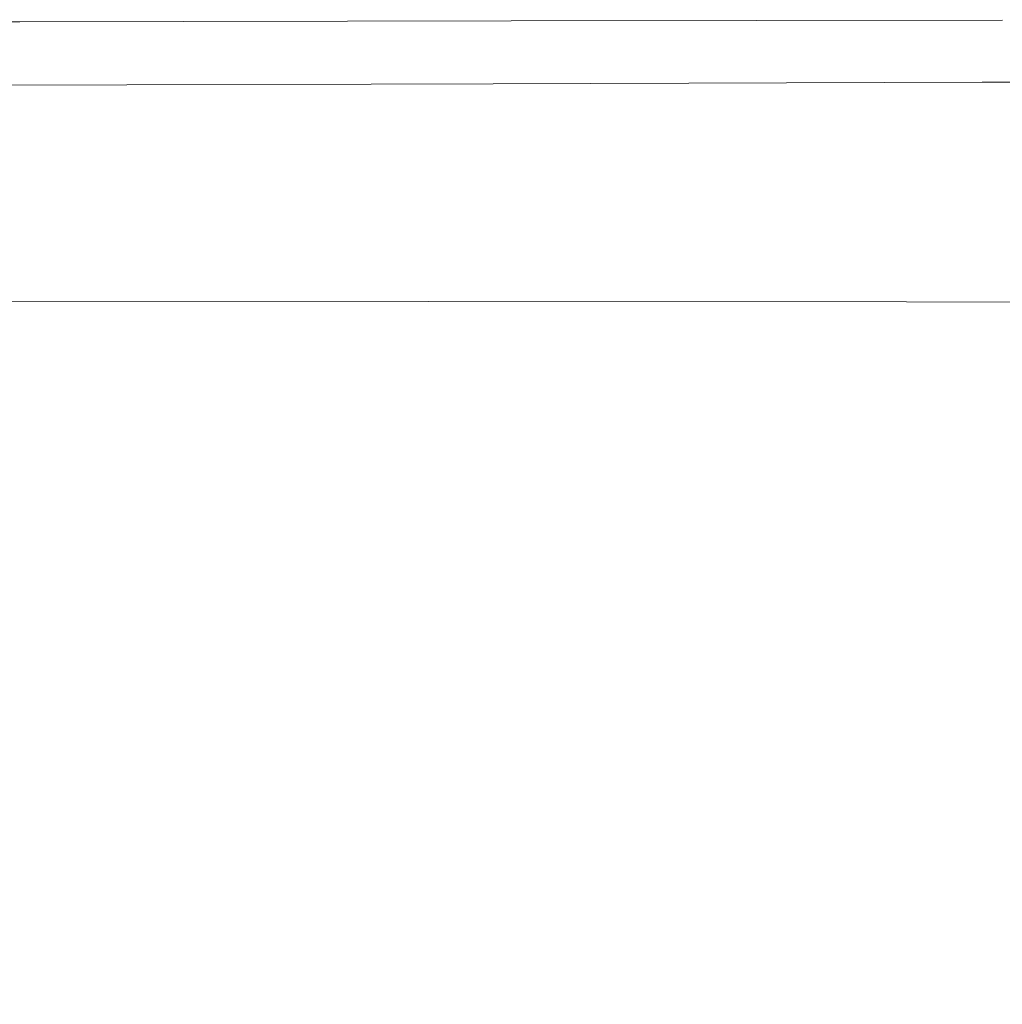
# Model space of a CAD drawing. Extents: x -1177 to 523, y -2517 to -1520.
# Drawn here: x -334 to -212, y -1643 to -1521 of the extents above; entities that cross this region are included whole.
import ezdxf

# ---------------------------------------------------------------- set-up
doc = ezdxf.new("R2010")
doc.units = 0
doc.header["$LTSCALE"] = 500
doc.header["$MEASUREMENT"] = 0
doc.layers.add('EXC-WANNA', color=7, linetype='Continuous')

msp = doc.modelspace()

# ---------------------------------------------------------------- linework, layer by layer
at = {"layer": 'EXC-WANNA', "lineweight": 0}
for points, invisible_edges in [([(-272.78, -1521.19, 401.21), (-272.77, -1521.13, 393), (-333.75, -1521.23, 393), (-272.78, -1521.19, 401.21)], 13), ([(-211.83, -1521.17, 404.49), (-272.81, -1521.28, 404.49), (-272.85, -1521.42, 406.67), (-211.83, -1521.17, 404.49)], 15), ([(-272.85, -1521.42, 406.67), (-211.88, -1521.31, 406.66), (-211.83, -1521.17, 404.49), (-272.85, -1521.42, 406.67)], 15), ([(-211.8, -1521.08, 401.21), (-272.78, -1521.19, 401.21), (-272.81, -1521.28, 404.49), (-211.8, -1521.08, 401.21)], 15), ([(-272.81, -1521.28, 404.49), (-211.83, -1521.17, 404.49), (-211.8, -1521.08, 401.21), (-272.81, -1521.28, 404.49)], 15), ([(-272.77, -1521.13, 393), (-272.78, -1521.19, 401.21), (-211.8, -1521.08, 401.21), (-272.77, -1521.13, 393)], 15), ([(-211.8, -1521.08, 401.21), (-211.78, -1521.02, 393), (-272.77, -1521.13, 393), (-211.8, -1521.08, 401.21)], 13), ([(-211.88, -1521.31, 406.66), (-150.9, -1521.2, 406.66), (-150.85, -1521.07, 404.49), (-211.88, -1521.31, 406.66)], 15), ([(-150.85, -1521.07, 404.49), (-211.83, -1521.17, 404.49), (-211.88, -1521.31, 406.66), (-150.85, -1521.07, 404.49)], 15), ([(-211.83, -1521.17, 404.49), (-150.85, -1521.07, 404.49), (-150.82, -1520.97, 401.21), (-211.83, -1521.17, 404.49)], 15), ([(-150.82, -1520.97, 401.21), (-211.8, -1521.08, 401.21), (-211.83, -1521.17, 404.49), (-150.82, -1520.97, 401.21)], 15), ([(-211.78, -1521.02, 393), (-211.8, -1521.08, 401.21), (-150.82, -1520.97, 401.21), (-211.78, -1521.02, 393)], 15), ([(-333.77, -1521.29, 401.21), (-333.75, -1521.23, 393), (-394.74, -1521.34, 393), (-333.77, -1521.29, 401.21)], 13), ([(-334.11, -1522.75, 410.8), (-273.19, -1522.63, 410.8), (-273.07, -1522.22, 409.97), (-334.11, -1522.75, 410.8)], 15), ([(-273.07, -1522.22, 409.97), (-334.01, -1522.33, 409.97), (-334.11, -1522.75, 410.8), (-273.07, -1522.22, 409.97)], 15), ([(-334.01, -1522.33, 409.97), (-273.07, -1522.22, 409.97), (-272.98, -1521.88, 409.06), (-334.01, -1522.33, 409.97)], 15), ([(-272.98, -1521.88, 409.06), (-333.93, -1521.99, 409.06), (-334.01, -1522.33, 409.97), (-272.98, -1521.88, 409.06)], 15), ([(-333.93, -1521.99, 409.06), (-272.98, -1521.88, 409.06), (-272.91, -1521.62, 408.08), (-333.93, -1521.99, 409.06)], 15), ([(-272.91, -1521.62, 408.08), (-333.87, -1521.73, 408.08), (-333.93, -1521.99, 409.06), (-272.91, -1521.62, 408.08)], 15), ([(-333.87, -1521.73, 408.08), (-272.91, -1521.62, 408.08), (-272.85, -1521.42, 406.67), (-333.87, -1521.73, 408.08)], 15), ([(-272.85, -1521.42, 406.67), (-333.82, -1521.53, 406.67), (-333.87, -1521.73, 408.08), (-272.85, -1521.42, 406.67)], 15), ([(-333.82, -1521.53, 406.67), (-272.85, -1521.42, 406.67), (-272.81, -1521.28, 404.49), (-333.82, -1521.53, 406.67)], 15), ([(-272.81, -1521.28, 404.49), (-333.79, -1521.39, 404.49), (-333.82, -1521.53, 406.67), (-272.81, -1521.28, 404.49)], 15), ([(-333.79, -1521.39, 404.49), (-272.81, -1521.28, 404.49), (-272.78, -1521.19, 401.21), (-333.79, -1521.39, 404.49)], 15), ([(-272.78, -1521.19, 401.21), (-333.77, -1521.29, 401.21), (-333.79, -1521.39, 404.49), (-272.78, -1521.19, 401.21)], 15), ([(-333.75, -1521.23, 393), (-333.77, -1521.29, 401.21), (-272.78, -1521.19, 401.21), (-333.75, -1521.23, 393)], 15), ([(-212.13, -1522.1, 409.97), (-273.07, -1522.22, 409.97), (-273.19, -1522.63, 410.8), (-212.13, -1522.1, 409.97)], 15), ([(-273.19, -1522.63, 410.8), (-212.26, -1522.51, 410.8), (-212.13, -1522.1, 409.97), (-273.19, -1522.63, 410.8)], 15), ([(-212.02, -1521.77, 409.06), (-272.98, -1521.88, 409.06), (-273.07, -1522.22, 409.97), (-212.02, -1521.77, 409.06)], 15), ([(-273.07, -1522.22, 409.97), (-212.13, -1522.1, 409.97), (-212.02, -1521.77, 409.06), (-273.07, -1522.22, 409.97)], 15), ([(-211.94, -1521.51, 408.07), (-272.91, -1521.62, 408.08), (-272.98, -1521.88, 409.06), (-211.94, -1521.51, 408.07)], 15), ([(-272.98, -1521.88, 409.06), (-212.02, -1521.77, 409.06), (-211.94, -1521.51, 408.07), (-272.98, -1521.88, 409.06)], 15), ([(-211.88, -1521.31, 406.66), (-272.85, -1521.42, 406.67), (-272.91, -1521.62, 408.08), (-211.88, -1521.31, 406.66)], 15), ([(-272.91, -1521.62, 408.08), (-211.94, -1521.51, 408.07), (-211.88, -1521.31, 406.66), (-272.91, -1521.62, 408.08)], 15), ([(-212.42, -1522.99, 411.54), (-151.51, -1522.86, 411.54), (-151.33, -1522.38, 410.79), (-212.42, -1522.99, 411.54)], 15), ([(-151.33, -1522.38, 410.79), (-212.26, -1522.51, 410.8), (-212.42, -1522.99, 411.54), (-151.33, -1522.38, 410.79)], 15), ([(-212.26, -1522.51, 410.8), (-151.33, -1522.38, 410.79), (-151.19, -1521.98, 409.97), (-212.26, -1522.51, 410.8)], 15), ([(-151.19, -1521.98, 409.97), (-212.13, -1522.1, 409.97), (-212.26, -1522.51, 410.8), (-151.19, -1521.98, 409.97)], 15), ([(-212.13, -1522.1, 409.97), (-151.19, -1521.98, 409.97), (-151.07, -1521.65, 409.06), (-212.13, -1522.1, 409.97)], 15), ([(-151.07, -1521.65, 409.06), (-212.02, -1521.77, 409.06), (-212.13, -1522.1, 409.97), (-151.07, -1521.65, 409.06)], 15), ([(-212.02, -1521.77, 409.06), (-151.07, -1521.65, 409.06), (-150.97, -1521.4, 408.07), (-212.02, -1521.77, 409.06)], 15), ([(-150.97, -1521.4, 408.07), (-211.94, -1521.51, 408.07), (-212.02, -1521.77, 409.06), (-150.97, -1521.4, 408.07)], 15), ([(-211.94, -1521.51, 408.07), (-150.97, -1521.4, 408.07), (-150.9, -1521.2, 406.66), (-211.94, -1521.51, 408.07)], 15), ([(-150.9, -1521.2, 406.66), (-211.88, -1521.31, 406.66), (-211.94, -1521.51, 408.07), (-150.9, -1521.2, 406.66)], 15), ([(-334.36, -1523.81, 412.22), (-273.49, -1523.68, 412.21), (-273.33, -1523.12, 411.55), (-334.36, -1523.81, 412.22)], 15), ([(-273.33, -1523.12, 411.55), (-334.23, -1523.24, 411.55), (-334.36, -1523.81, 412.22), (-273.33, -1523.12, 411.55)], 15), ([(-334.23, -1523.24, 411.55), (-273.33, -1523.12, 411.55), (-273.19, -1522.63, 410.8), (-334.23, -1523.24, 411.55)], 15), ([(-273.19, -1522.63, 410.8), (-334.11, -1522.75, 410.8), (-334.23, -1523.24, 411.55), (-273.19, -1522.63, 410.8)], 15), ([(-212.6, -1523.55, 412.21), (-273.49, -1523.68, 412.21), (-273.67, -1524.32, 412.8), (-212.6, -1523.55, 412.21)], 15), ([(-273.67, -1524.32, 412.8), (-212.81, -1524.18, 412.8), (-212.6, -1523.55, 412.21), (-273.67, -1524.32, 412.8)], 15), ([(-212.42, -1522.99, 411.54), (-273.33, -1523.12, 411.55), (-273.49, -1523.68, 412.21), (-212.42, -1522.99, 411.54)], 15), ([(-273.49, -1523.68, 412.21), (-212.6, -1523.55, 412.21), (-212.42, -1522.99, 411.54), (-273.49, -1523.68, 412.21)], 15), ([(-212.26, -1522.51, 410.8), (-273.19, -1522.63, 410.8), (-273.33, -1523.12, 411.55), (-212.26, -1522.51, 410.8)], 15), ([(-273.33, -1523.12, 411.55), (-212.42, -1522.99, 411.54), (-212.26, -1522.51, 410.8), (-273.33, -1523.12, 411.55)], 15), ([(-212.81, -1524.18, 412.8), (-151.94, -1524.03, 412.79), (-151.71, -1523.41, 412.21), (-212.81, -1524.18, 412.8)], 15), ([(-151.71, -1523.41, 412.21), (-212.6, -1523.55, 412.21), (-212.81, -1524.18, 412.8), (-151.71, -1523.41, 412.21)], 15), ([(-212.6, -1523.55, 412.21), (-151.71, -1523.41, 412.21), (-151.51, -1522.86, 411.54), (-212.6, -1523.55, 412.21)], 15), ([(-151.51, -1522.86, 411.54), (-212.42, -1522.99, 411.54), (-212.6, -1523.55, 412.21), (-151.51, -1522.86, 411.54)], 15), ([(-334.68, -1525.17, 413.32), (-273.87, -1525.03, 413.31), (-273.67, -1524.32, 412.8), (-334.68, -1525.17, 413.32)], 15), ([(-273.67, -1524.32, 412.8), (-334.51, -1524.45, 412.81), (-334.68, -1525.17, 413.32), (-273.67, -1524.32, 412.8)], 15), ([(-334.51, -1524.45, 412.81), (-273.67, -1524.32, 412.8), (-273.49, -1523.68, 412.21), (-334.51, -1524.45, 412.81)], 15), ([(-273.49, -1523.68, 412.21), (-334.36, -1523.81, 412.22), (-334.51, -1524.45, 412.81), (-273.49, -1523.68, 412.21)], 15), ([(-212.81, -1524.18, 412.8), (-273.67, -1524.32, 412.8), (-273.87, -1525.03, 413.31), (-212.81, -1524.18, 412.8)], 15), ([(-273.87, -1525.03, 413.31), (-213.03, -1524.88, 413.3), (-212.81, -1524.18, 412.8), (-273.87, -1525.03, 413.31)], 15), ([(-213.29, -1525.66, 413.73), (-152.48, -1525.5, 413.72), (-152.2, -1524.73, 413.3), (-213.29, -1525.66, 413.73)], 15), ([(-152.2, -1524.73, 413.3), (-213.03, -1524.88, 413.3), (-213.29, -1525.66, 413.73), (-152.2, -1524.73, 413.3)], 15), ([(-213.03, -1524.88, 413.3), (-152.2, -1524.73, 413.3), (-151.94, -1524.03, 412.79), (-213.03, -1524.88, 413.3)], 15), ([(-151.94, -1524.03, 412.79), (-212.81, -1524.18, 412.8), (-213.03, -1524.88, 413.3), (-151.94, -1524.03, 412.79)], 15), ([(-335.08, -1526.84, 414.09), (-274.33, -1526.68, 414.09), (-274.09, -1525.82, 413.74), (-335.08, -1526.84, 414.09)], 15), ([(-274.09, -1525.82, 413.74), (-334.87, -1525.97, 413.74), (-335.08, -1526.84, 414.09), (-274.09, -1525.82, 413.74)], 15), ([(-334.87, -1525.97, 413.74), (-274.09, -1525.82, 413.74), (-273.87, -1525.03, 413.31), (-334.87, -1525.97, 413.74)], 15), ([(-273.87, -1525.03, 413.31), (-334.68, -1525.17, 413.32), (-334.87, -1525.97, 413.74), (-273.87, -1525.03, 413.31)], 15), ([(-213.29, -1525.66, 413.73), (-274.09, -1525.82, 413.74), (-274.33, -1526.68, 414.09), (-213.29, -1525.66, 413.73)], 15), ([(-274.33, -1526.68, 414.09), (-213.56, -1526.52, 414.08), (-213.29, -1525.66, 413.73), (-274.33, -1526.68, 414.09)], 15), ([(-213.03, -1524.88, 413.3), (-273.87, -1525.03, 413.31), (-274.09, -1525.82, 413.74), (-213.03, -1524.88, 413.3)], 15), ([(-274.09, -1525.82, 413.74), (-213.29, -1525.66, 413.73), (-213.03, -1524.88, 413.3), (-274.09, -1525.82, 413.74)], 15), ([(-213.56, -1526.52, 414.08), (-152.79, -1526.34, 414.07), (-152.48, -1525.5, 413.72), (-213.56, -1526.52, 414.08)], 15), ([(-152.48, -1525.5, 413.72), (-213.29, -1525.66, 413.73), (-213.56, -1526.52, 414.08), (-152.48, -1525.5, 413.72)], 15), ([(-335.3, -1527.78, 414.36), (-274.59, -1527.62, 414.35), (-274.33, -1526.68, 414.09), (-335.3, -1527.78, 414.36)], 15), ([(-274.33, -1526.68, 414.09), (-335.08, -1526.84, 414.09), (-335.3, -1527.78, 414.36), (-274.33, -1526.68, 414.09)], 15), ([(-213.56, -1526.52, 414.08), (-274.33, -1526.68, 414.09), (-274.59, -1527.62, 414.35), (-213.56, -1526.52, 414.08)], 15), ([(-274.59, -1527.62, 414.35), (-213.86, -1527.44, 414.34), (-213.56, -1526.52, 414.08), (-274.59, -1527.62, 414.35)], 15), ([(-214.3, -1528.75, 414.53), (-153.61, -1528.56, 414.52), (-153.12, -1527.25, 414.33), (-214.3, -1528.75, 414.53)], 15), ([(-153.12, -1527.25, 414.33), (-213.86, -1527.44, 414.34), (-214.3, -1528.75, 414.53), (-153.12, -1527.25, 414.33)], 15), ([(-213.86, -1527.44, 414.34), (-153.12, -1527.25, 414.33), (-152.79, -1526.34, 414.07), (-213.86, -1527.44, 414.34)], 15), ([(-152.79, -1526.34, 414.07), (-213.56, -1526.52, 414.08), (-213.86, -1527.44, 414.34), (-152.79, -1526.34, 414.07)], 15), ([(-335.62, -1529.1, 414.55), (-274.97, -1528.94, 414.54), (-274.59, -1527.62, 414.35), (-335.62, -1529.1, 414.55)], 14), ([(-274.59, -1527.62, 414.35), (-335.3, -1527.78, 414.36), (-335.62, -1529.1, 414.55), (-274.59, -1527.62, 414.35)], 15), ([(-213.86, -1527.44, 414.34), (-274.59, -1527.62, 414.35), (-274.97, -1528.94, 414.54), (-213.86, -1527.44, 414.34)], 15), ([(-274.97, -1528.94, 414.54), (-214.3, -1528.75, 414.53), (-213.86, -1527.44, 414.34), (-274.97, -1528.94, 414.54)], 15), ([(-336.1, -1531.1, 414.65), (-275.55, -1530.93, 414.64), (-274.97, -1528.94, 414.54), (-336.1, -1531.1, 414.65)], 15), ([(-274.97, -1528.94, 414.54), (-335.62, -1529.1, 414.55), (-336.1, -1531.1, 414.65), (-274.97, -1528.94, 414.54)], 15), ([(-214.3, -1528.75, 414.53), (-274.97, -1528.94, 414.54), (-275.55, -1530.93, 414.64), (-214.3, -1528.75, 414.53)], 14), ([(-275.55, -1530.93, 414.64), (-214.97, -1530.75, 414.62), (-214.3, -1528.75, 414.53), (-275.55, -1530.93, 414.64)], 15), ([(-214.97, -1530.75, 414.62), (-154.38, -1530.56, 414.61), (-153.61, -1528.56, 414.52), (-214.97, -1530.75, 414.62)], 15), ([(-153.61, -1528.56, 414.52), (-214.3, -1528.75, 414.53), (-214.97, -1530.75, 414.62), (-153.61, -1528.56, 414.52)], 14), ([(-336.84, -1534.06, 414.67), (-276.43, -1533.91, 414.65), (-275.55, -1530.93, 414.64), (-336.84, -1534.06, 414.67)], 15), ([(-275.55, -1530.93, 414.64), (-336.1, -1531.1, 414.65), (-336.84, -1534.06, 414.67), (-275.55, -1530.93, 414.64)], 15), ([(-214.97, -1530.75, 414.62), (-275.55, -1530.93, 414.64), (-276.43, -1533.91, 414.65), (-214.97, -1530.75, 414.62)], 15), ([(-276.43, -1533.91, 414.65), (-215.99, -1533.75, 414.63), (-214.97, -1530.75, 414.62), (-276.43, -1533.91, 414.65)], 15), ([(-215.99, -1533.75, 414.63), (-155.54, -1533.57, 414.61), (-154.38, -1530.56, 414.61), (-215.99, -1533.75, 414.63)], 15), ([(-154.38, -1530.56, 414.61), (-214.97, -1530.75, 414.62), (-215.99, -1533.75, 414.63), (-154.38, -1530.56, 414.61)], 15), ([(-337.89, -1538.28, 414.59), (-277.7, -1538.18, 414.56), (-276.43, -1533.91, 414.65), (-337.89, -1538.28, 414.59)], 15), ([(-276.43, -1533.91, 414.65), (-336.84, -1534.06, 414.67), (-337.89, -1538.28, 414.59), (-276.43, -1533.91, 414.65)], 15), ([(-215.99, -1533.75, 414.63), (-276.43, -1533.91, 414.65), (-277.7, -1538.18, 414.56), (-215.99, -1533.75, 414.63)], 15), ([(-277.7, -1538.18, 414.56), (-217.47, -1538.05, 414.54), (-215.99, -1533.75, 414.63), (-277.7, -1538.18, 414.56)], 15), ([(-217.47, -1538.05, 414.54), (-157.24, -1537.91, 414.51), (-155.54, -1533.57, 414.61), (-217.47, -1538.05, 414.54)], 15), ([(-155.54, -1533.57, 414.61), (-215.99, -1533.75, 414.63), (-217.47, -1538.05, 414.54), (-155.54, -1533.57, 414.61)], 15), ([(-339.12, -1543.18, 414.46), (-279.17, -1543.12, 414.42), (-277.7, -1538.18, 414.56), (-339.12, -1543.18, 414.46)], 15), ([(-277.7, -1538.18, 414.56), (-337.89, -1538.28, 414.59), (-339.12, -1543.18, 414.46), (-277.7, -1538.18, 414.56)], 15), ([(-217.47, -1538.05, 414.54), (-277.7, -1538.18, 414.56), (-279.17, -1543.12, 414.42), (-217.47, -1538.05, 414.54)], 15), ([(-279.17, -1543.12, 414.42), (-219.2, -1543.04, 414.39), (-217.47, -1538.05, 414.54), (-279.17, -1543.12, 414.42)], 15), ([(-219.2, -1543.04, 414.39), (-159.22, -1542.95, 414.36), (-157.24, -1537.91, 414.51), (-219.2, -1543.04, 414.39)], 15), ([(-157.24, -1537.91, 414.51), (-217.47, -1538.05, 414.54), (-219.2, -1543.04, 414.39), (-157.24, -1537.91, 414.51)], 15), ([(-340.36, -1548.15, 414.3), (-280.66, -1548.14, 414.25), (-279.17, -1543.12, 414.42), (-340.36, -1548.15, 414.3)], 15), ([(-279.17, -1543.12, 414.42), (-339.12, -1543.18, 414.46), (-340.36, -1548.15, 414.3), (-279.17, -1543.12, 414.42)], 15), ([(-219.2, -1543.04, 414.39), (-279.17, -1543.12, 414.42), (-280.66, -1548.14, 414.25), (-219.2, -1543.04, 414.39)], 15), ([(-280.66, -1548.14, 414.25), (-220.95, -1548.11, 414.21), (-219.2, -1543.04, 414.39), (-280.66, -1548.14, 414.25)], 15), ([(-220.95, -1548.11, 414.21), (-161.23, -1548.08, 414.17), (-159.22, -1542.95, 414.36), (-220.95, -1548.11, 414.21)], 15), ([(-159.22, -1542.95, 414.36), (-219.2, -1543.04, 414.39), (-220.95, -1548.11, 414.21), (-159.22, -1542.95, 414.36)], 15), ([(-222.52, -1552.65, 414.04), (-163.04, -1552.66, 414), (-161.23, -1548.08, 414.17), (-222.52, -1552.65, 414.04)], 15), ([(-161.23, -1548.08, 414.17), (-220.95, -1548.11, 414.21), (-222.52, -1552.65, 414.04), (-161.23, -1548.08, 414.17)], 15), ([(-341.47, -1552.59, 414.15), (-282, -1552.62, 414.09), (-280.66, -1548.14, 414.25), (-341.47, -1552.59, 414.15)], 15), ([(-280.66, -1548.14, 414.25), (-340.36, -1548.15, 414.3), (-341.47, -1552.59, 414.15), (-280.66, -1548.14, 414.25)], 15), ([(-220.95, -1548.11, 414.21), (-280.66, -1548.14, 414.25), (-282, -1552.62, 414.09), (-220.95, -1548.11, 414.21)], 15), ([(-282, -1552.62, 414.09), (-222.52, -1552.65, 414.04), (-220.95, -1548.11, 414.21), (-282, -1552.62, 414.09)], 15), ([(-282, -1552.62, 414.09), (-341.47, -1552.59, 414.15), (-342.31, -1555.91, 414.03), (-282, -1552.62, 414.09)], 15), ([(-342.31, -1555.91, 414.03), (-283, -1555.97, 413.97), (-282, -1552.62, 414.09), (-342.31, -1555.91, 414.03)], 14), ([(-222.52, -1552.65, 414.04), (-282, -1552.62, 414.09), (-283, -1555.97, 413.97), (-222.52, -1552.65, 414.04)], 15), ([(-283, -1555.97, 413.97), (-223.7, -1556.03, 413.92), (-222.52, -1552.65, 414.04), (-283, -1555.97, 413.97)], 15), ([(-163.04, -1552.66, 414), (-222.52, -1552.65, 414.04), (-223.7, -1556.03, 413.92), (-163.04, -1552.66, 414)], 15), ([(-223.7, -1556.03, 413.92), (-164.38, -1556.09, 413.87), (-163.04, -1552.66, 414), (-223.7, -1556.03, 413.92)], 14), ([(-283, -1555.97, 413.97), (-342.31, -1555.91, 414.03), (-342.96, -1558.38, 413.68), (-283, -1555.97, 413.97)], 15), ([(-342.96, -1558.38, 413.68), (-283.79, -1558.47, 413.61), (-283, -1555.97, 413.97), (-342.96, -1558.38, 413.68)], 15), ([(-223.7, -1556.03, 413.92), (-283, -1555.97, 413.97), (-283.79, -1558.47, 413.61), (-223.7, -1556.03, 413.92)], 14), ([(-283.79, -1558.47, 413.61), (-224.62, -1558.55, 413.55), (-223.7, -1556.03, 413.92), (-283.79, -1558.47, 413.61)], 15), ([(-164.38, -1556.09, 413.87), (-223.7, -1556.03, 413.92), (-224.62, -1558.55, 413.55), (-164.38, -1556.09, 413.87)], 15), ([(-224.62, -1558.55, 413.55), (-165.45, -1558.64, 413.5), (-164.38, -1556.09, 413.87), (-224.62, -1558.55, 413.55)], 15), ([(-283.79, -1558.47, 413.61), (-342.96, -1558.38, 413.68), (-343.53, -1560.28, 412.79), (-283.79, -1558.47, 413.61)], 15), ([(-343.53, -1560.28, 412.79), (-284.5, -1560.39, 412.72), (-283.79, -1558.47, 413.61), (-343.53, -1560.28, 412.79)], 15), ([(-224.62, -1558.55, 413.55), (-283.79, -1558.47, 413.61), (-284.5, -1560.39, 412.72), (-224.62, -1558.55, 413.55)], 15), ([(-284.5, -1560.39, 412.72), (-225.46, -1560.49, 412.65), (-224.62, -1558.55, 413.55), (-284.5, -1560.39, 412.72)], 15), ([(-165.45, -1558.64, 413.5), (-224.62, -1558.55, 413.55), (-225.46, -1560.49, 412.65), (-165.45, -1558.64, 413.5)], 15), ([(-225.46, -1560.49, 412.65), (-166.42, -1560.6, 412.6), (-165.45, -1558.64, 413.5), (-225.46, -1560.49, 412.65)], 15), ([(-284.5, -1560.39, 412.72), (-343.53, -1560.28, 412.79), (-344.13, -1561.89, 411.09), (-284.5, -1560.39, 412.72)], 15), ([(-344.13, -1561.89, 411.09), (-285.25, -1562.02, 411.01), (-284.5, -1560.39, 412.72), (-344.13, -1561.89, 411.09)], 15), ([(-225.46, -1560.49, 412.65), (-284.5, -1560.39, 412.72), (-285.25, -1562.02, 411.01), (-225.46, -1560.49, 412.65)], 15), ([(-285.25, -1562.02, 411.01), (-226.37, -1562.14, 410.94), (-225.46, -1560.49, 412.65), (-285.25, -1562.02, 411.01)], 15), ([(-166.42, -1560.6, 412.6), (-225.46, -1560.49, 412.65), (-226.37, -1562.14, 410.94), (-166.42, -1560.6, 412.6)], 15), ([(-226.37, -1562.14, 410.94), (-167.48, -1562.25, 410.88), (-166.42, -1560.6, 412.6), (-226.37, -1562.14, 410.94)], 15), ([(-285.25, -1562.02, 411.01), (-344.13, -1561.89, 411.09), (-344.85, -1563.49, 408.3), (-285.25, -1562.02, 411.01)], 15), ([(-344.85, -1563.49, 408.3), (-286.17, -1563.63, 408.21), (-285.25, -1562.02, 411.01), (-344.85, -1563.49, 408.3)], 15), ([(-226.37, -1562.14, 410.94), (-285.25, -1562.02, 411.01), (-286.17, -1563.63, 408.21), (-226.37, -1562.14, 410.94)], 15), ([(-286.17, -1563.63, 408.21), (-227.49, -1563.76, 408.14), (-226.37, -1562.14, 410.94), (-286.17, -1563.63, 408.21)], 15), ([(-167.48, -1562.25, 410.88), (-226.37, -1562.14, 410.94), (-227.49, -1563.76, 408.14), (-167.48, -1562.25, 410.88)], 15), ([(-227.49, -1563.76, 408.14), (-168.8, -1563.89, 408.06), (-167.48, -1562.25, 410.88), (-227.49, -1563.76, 408.14)], 15), ([(-286.17, -1563.63, 408.21), (-344.85, -1563.49, 408.3), (-345.84, -1565.38, 403.86), (-286.17, -1563.63, 408.21)], 15), ([(-345.84, -1565.38, 403.86), (-287.44, -1565.53, 403.76), (-286.17, -1563.63, 408.21), (-345.84, -1565.38, 403.86)], 15), ([(-227.49, -1563.76, 408.14), (-286.17, -1563.63, 408.21), (-287.44, -1565.53, 403.76), (-227.49, -1563.76, 408.14)], 15), ([(-287.44, -1565.53, 403.76), (-229.04, -1565.68, 403.67), (-227.49, -1563.76, 408.14), (-287.44, -1565.53, 403.76)], 15), ([(-168.8, -1563.89, 408.06), (-227.49, -1563.76, 408.14), (-229.04, -1565.68, 403.67), (-168.8, -1563.89, 408.06)], 15), ([(-229.04, -1565.68, 403.67), (-170.64, -1565.82, 403.58), (-168.8, -1563.89, 408.06), (-229.04, -1565.68, 403.67)], 15), ([(-287.44, -1565.53, 403.76), (-345.84, -1565.38, 403.86), (-347.23, -1567.86, 397.2), (-287.44, -1565.53, 403.76)], 15), ([(-347.23, -1567.86, 397.2), (-289.24, -1568.02, 397.09), (-287.44, -1565.53, 403.76), (-347.23, -1567.86, 397.2)], 15), ([(-229.04, -1565.68, 403.67), (-287.44, -1565.53, 403.76), (-289.24, -1568.02, 397.09), (-229.04, -1565.68, 403.67)], 15), ([(-289.24, -1568.02, 397.09), (-231.25, -1568.19, 396.98), (-229.04, -1565.68, 403.67), (-289.24, -1568.02, 397.09)], 15), ([(-170.64, -1565.82, 403.58), (-229.04, -1565.68, 403.67), (-231.25, -1568.19, 396.98), (-170.64, -1565.82, 403.58)], 15), ([(-231.25, -1568.19, 396.98), (-173.25, -1568.34, 396.87), (-170.64, -1565.82, 403.58), (-231.25, -1568.19, 396.98)], 15), ([(-289.24, -1568.02, 397.09), (-347.23, -1567.86, 397.2), (-349.17, -1571.23, 387.78), (-289.24, -1568.02, 397.09)], 15), ([(-349.17, -1571.23, 387.78), (-291.75, -1571.41, 387.64), (-289.24, -1568.02, 397.09), (-349.17, -1571.23, 387.78)], 15), ([(-231.25, -1568.19, 396.98), (-289.24, -1568.02, 397.09), (-291.75, -1571.41, 387.64), (-231.25, -1568.19, 396.98)], 15), ([(-291.75, -1571.41, 387.64), (-234.32, -1571.59, 387.51), (-231.25, -1568.19, 396.98), (-291.75, -1571.41, 387.64)], 15), ([(-173.25, -1568.34, 396.87), (-231.25, -1568.19, 396.98), (-234.32, -1571.59, 387.51), (-173.25, -1568.34, 396.87)], 15), ([(-234.32, -1571.59, 387.51), (-176.9, -1571.77, 387.38), (-173.25, -1568.34, 396.87), (-234.32, -1571.59, 387.51)], 15), ([(-349.17, -1571.23, 387.78), (-351.79, -1575.78, 375.04), (-295.14, -1575.99, 374.86), (-349.17, -1571.23, 387.78)], 15), ([(-295.14, -1575.99, 374.86), (-291.75, -1571.41, 387.64), (-349.17, -1571.23, 387.78), (-295.14, -1575.99, 374.86)], 15), ([(-291.75, -1571.41, 387.64), (-295.14, -1575.99, 374.86), (-238.48, -1576.2, 374.69), (-291.75, -1571.41, 387.64)], 15), ([(-238.48, -1576.2, 374.69), (-234.32, -1571.59, 387.51), (-291.75, -1571.41, 387.64), (-238.48, -1576.2, 374.69)], 15), ([(-234.32, -1571.59, 387.51), (-238.48, -1576.2, 374.69), (-181.83, -1576.41, 374.53), (-234.32, -1571.59, 387.51)], 15), ([(-181.83, -1576.41, 374.53), (-176.9, -1571.77, 387.38), (-234.32, -1571.59, 387.51), (-181.83, -1576.41, 374.53)], 15), ([(-351.79, -1575.78, 375.04), (-354.92, -1581.21, 359.26), (-299.18, -1581.45, 359.05), (-351.79, -1575.78, 375.04)], 15), ([(-299.18, -1581.45, 359.05), (-295.14, -1575.99, 374.86), (-351.79, -1575.78, 375.04), (-299.18, -1581.45, 359.05)], 15), ([(-295.14, -1575.99, 374.86), (-299.18, -1581.45, 359.05), (-243.44, -1581.69, 358.84), (-295.14, -1575.99, 374.86)], 15), ([(-243.44, -1581.69, 358.84), (-238.48, -1576.2, 374.69), (-295.14, -1575.99, 374.86), (-243.44, -1581.69, 358.84)], 15), ([(-238.48, -1576.2, 374.69), (-243.44, -1581.69, 358.84), (-187.7, -1581.92, 358.64), (-238.48, -1576.2, 374.69)], 15), ([(-187.7, -1581.92, 358.64), (-181.83, -1576.41, 374.53), (-238.48, -1576.2, 374.69), (-187.7, -1581.92, 358.64)], 15), ([(-354.92, -1581.21, 359.26), (-358.42, -1587.18, 340.75), (-303.66, -1587.45, 340.5), (-354.92, -1581.21, 359.26)], 15), ([(-303.66, -1587.45, 340.5), (-299.18, -1581.45, 359.05), (-354.92, -1581.21, 359.26), (-303.66, -1587.45, 340.5)], 15), ([(-299.18, -1581.45, 359.05), (-303.66, -1587.45, 340.5), (-248.9, -1587.72, 340.25), (-299.18, -1581.45, 359.05)], 15), ([(-248.9, -1587.72, 340.25), (-243.44, -1581.69, 358.84), (-299.18, -1581.45, 359.05), (-248.9, -1587.72, 340.25)], 15), ([(-243.44, -1581.69, 358.84), (-248.9, -1587.72, 340.25), (-194.14, -1587.99, 340.01), (-243.44, -1581.69, 358.84)], 15), ([(-194.14, -1587.99, 340.01), (-187.7, -1581.92, 358.64), (-243.44, -1581.69, 358.84), (-194.14, -1587.99, 340.01)], 15), ([(-358.42, -1587.18, 340.75), (-362.1, -1593.38, 319.78), (-308.34, -1593.68, 319.51), (-358.42, -1587.18, 340.75)], 15), ([(-308.34, -1593.68, 319.51), (-303.66, -1587.45, 340.5), (-358.42, -1587.18, 340.75), (-308.34, -1593.68, 319.51)], 15), ([(-303.66, -1587.45, 340.5), (-308.34, -1593.68, 319.51), (-254.58, -1593.98, 319.23), (-303.66, -1587.45, 340.5)], 15), ([(-254.58, -1593.98, 319.23), (-248.9, -1587.72, 340.25), (-303.66, -1587.45, 340.5), (-254.58, -1593.98, 319.23)], 15), ([(-248.9, -1587.72, 340.25), (-254.58, -1593.98, 319.23), (-200.82, -1594.29, 318.96), (-248.9, -1587.72, 340.25)], 15), ([(-200.82, -1594.29, 318.96), (-194.14, -1587.99, 340.01), (-248.9, -1587.72, 340.25), (-200.82, -1594.29, 318.96)], 15), ([(-362.1, -1593.38, 319.78), (-365.81, -1599.48, 296.66), (-313, -1599.81, 296.37), (-362.1, -1593.38, 319.78)], 15), ([(-313, -1599.81, 296.37), (-308.34, -1593.68, 319.51), (-362.1, -1593.38, 319.78), (-313, -1599.81, 296.37)], 15), ([(-308.34, -1593.68, 319.51), (-313, -1599.81, 296.37), (-260.19, -1600.14, 296.08), (-308.34, -1593.68, 319.51)], 15), ([(-260.19, -1600.14, 296.08), (-254.58, -1593.98, 319.23), (-308.34, -1593.68, 319.51), (-260.19, -1600.14, 296.08)], 15), ([(-254.58, -1593.98, 319.23), (-260.19, -1600.14, 296.08), (-207.38, -1600.47, 295.79), (-254.58, -1593.98, 319.23)], 15), ([(-207.38, -1600.47, 295.79), (-200.82, -1594.29, 318.96), (-254.58, -1593.98, 319.23), (-207.38, -1600.47, 295.79)], 15), ([(-365.81, -1599.48, 296.66), (-369.5, -1605.43, 271.73), (-317.58, -1605.78, 271.44), (-365.81, -1599.48, 296.66)], 15), ([(-317.58, -1605.78, 271.44), (-313, -1599.81, 296.37), (-365.81, -1599.48, 296.66), (-317.58, -1605.78, 271.44)], 15), ([(-313, -1599.81, 296.37), (-317.58, -1605.78, 271.44), (-265.66, -1606.13, 271.15), (-313, -1599.81, 296.37)], 15), ([(-265.66, -1606.13, 271.15), (-260.19, -1600.14, 296.08), (-313, -1599.81, 296.37), (-265.66, -1606.13, 271.15)], 15), ([(-260.19, -1600.14, 296.08), (-265.66, -1606.13, 271.15), (-213.74, -1606.49, 270.85), (-260.19, -1600.14, 296.08)], 15), ([(-213.74, -1606.49, 270.85), (-207.38, -1600.47, 295.79), (-260.19, -1600.14, 296.08), (-213.74, -1606.49, 270.85)], 15), ([(-207.38, -1600.47, 295.79), (-213.74, -1606.49, 270.85), (-161.82, -1606.84, 270.56), (-207.38, -1600.47, 295.79)], 15), ([(-369.5, -1605.43, 271.73), (-373.1, -1611.15, 245.34), (-322.01, -1611.52, 245.06), (-369.5, -1605.43, 271.73)], 15), ([(-322.01, -1611.52, 245.06), (-317.58, -1605.78, 271.44), (-369.5, -1605.43, 271.73), (-322.01, -1611.52, 245.06)], 15), ([(-317.58, -1605.78, 271.44), (-322.01, -1611.52, 245.06), (-270.92, -1611.89, 244.77), (-317.58, -1605.78, 271.44)], 15), ([(-270.92, -1611.89, 244.77), (-265.66, -1606.13, 271.15), (-317.58, -1605.78, 271.44), (-270.92, -1611.89, 244.77)], 15), ([(-265.66, -1606.13, 271.15), (-270.92, -1611.89, 244.77), (-219.83, -1612.26, 244.48), (-265.66, -1606.13, 271.15)], 15), ([(-219.83, -1612.26, 244.48), (-213.74, -1606.49, 270.85), (-265.66, -1606.13, 271.15), (-219.83, -1612.26, 244.48)], 15), ([(-213.74, -1606.49, 270.85), (-219.83, -1612.26, 244.48), (-168.74, -1612.63, 244.2), (-213.74, -1606.49, 270.85)], 15), ([(-168.74, -1612.63, 244.2), (-161.82, -1606.84, 270.56), (-213.74, -1606.49, 270.85), (-168.74, -1612.63, 244.2)], 15), ([(-373.1, -1611.15, 245.34), (-376.57, -1616.59, 217.84), (-326.24, -1616.96, 217.57), (-373.1, -1611.15, 245.34)], 15), ([(-326.24, -1616.96, 217.57), (-322.01, -1611.52, 245.06), (-373.1, -1611.15, 245.34), (-326.24, -1616.96, 217.57)], 15), ([(-322.01, -1611.52, 245.06), (-326.24, -1616.96, 217.57), (-275.9, -1617.34, 217.29), (-322.01, -1611.52, 245.06)], 15), ([(-275.9, -1617.34, 217.29), (-270.92, -1611.89, 244.77), (-322.01, -1611.52, 245.06), (-275.9, -1617.34, 217.29)], 15), ([(-270.92, -1611.89, 244.77), (-275.9, -1617.34, 217.29), (-225.56, -1617.72, 217.02), (-270.92, -1611.89, 244.77)], 15), ([(-225.56, -1617.72, 217.02), (-219.83, -1612.26, 244.48), (-270.92, -1611.89, 244.77), (-225.56, -1617.72, 217.02)], 15), ([(-219.83, -1612.26, 244.48), (-225.56, -1617.72, 217.02), (-175.23, -1618.1, 216.75), (-219.83, -1612.26, 244.48)], 15), ([(-175.23, -1618.1, 216.75), (-168.74, -1612.63, 244.2), (-219.83, -1612.26, 244.48), (-175.23, -1618.1, 216.75)], 15), ([(-376.57, -1616.59, 217.84), (-379.85, -1621.67, 189.58), (-330.19, -1622.05, 189.33), (-376.57, -1616.59, 217.84)], 15), ([(-330.19, -1622.05, 189.33), (-326.24, -1616.96, 217.57), (-376.57, -1616.59, 217.84), (-330.19, -1622.05, 189.33)], 15), ([(-326.24, -1616.96, 217.57), (-330.19, -1622.05, 189.33), (-280.53, -1622.43, 189.07), (-326.24, -1616.96, 217.57)], 15), ([(-280.53, -1622.43, 189.07), (-275.9, -1617.34, 217.29), (-326.24, -1616.96, 217.57), (-280.53, -1622.43, 189.07)], 15), ([(-275.9, -1617.34, 217.29), (-280.53, -1622.43, 189.07), (-230.87, -1622.81, 188.81), (-275.9, -1617.34, 217.29)], 15), ([(-230.87, -1622.81, 188.81), (-225.56, -1617.72, 217.02), (-275.9, -1617.34, 217.29), (-230.87, -1622.81, 188.81)], 15), ([(-225.56, -1617.72, 217.02), (-230.87, -1622.81, 188.81), (-181.21, -1623.19, 188.55), (-225.56, -1617.72, 217.02)], 15), ([(-181.21, -1623.19, 188.55), (-175.23, -1618.1, 216.75), (-225.56, -1617.72, 217.02), (-181.21, -1623.19, 188.55)], 15), ([(-333.95, -1626.72, 160.9), (-330.19, -1622.05, 189.33), (-379.85, -1621.67, 189.58), (-333.95, -1626.72, 160.9)], 15), ([(-330.19, -1622.05, 189.33), (-333.95, -1626.72, 160.9), (-284.89, -1627.09, 160.65), (-330.19, -1622.05, 189.33)], 15), ([(-284.89, -1627.09, 160.65), (-280.53, -1622.43, 189.07), (-330.19, -1622.05, 189.33), (-284.89, -1627.09, 160.65)], 15), ([(-280.53, -1622.43, 189.07), (-284.89, -1627.09, 160.65), (-235.84, -1627.46, 160.41), (-280.53, -1622.43, 189.07)], 15), ([(-235.84, -1627.46, 160.41), (-230.87, -1622.81, 188.81), (-280.53, -1622.43, 189.07), (-235.84, -1627.46, 160.41)], 15), ([(-230.87, -1622.81, 188.81), (-235.84, -1627.46, 160.41), (-186.78, -1627.83, 160.17), (-230.87, -1622.81, 188.81)], 15), ([(-186.78, -1627.83, 160.17), (-181.21, -1623.19, 188.55), (-230.87, -1622.81, 188.81), (-186.78, -1627.83, 160.17)], 15), ([(-333.95, -1626.72, 160.9), (-337.56, -1630.93, 132.85), (-289.05, -1631.28, 132.62), (-333.95, -1626.72, 160.9)], 15), ([(-289.05, -1631.28, 132.62), (-284.89, -1627.09, 160.65), (-333.95, -1626.72, 160.9), (-289.05, -1631.28, 132.62)], 15), ([(-284.89, -1627.09, 160.65), (-289.05, -1631.28, 132.62), (-240.54, -1631.64, 132.39), (-284.89, -1627.09, 160.65)], 15), ([(-240.54, -1631.64, 132.39), (-235.84, -1627.46, 160.41), (-284.89, -1627.09, 160.65), (-240.54, -1631.64, 132.39)], 15), ([(-235.84, -1627.46, 160.41), (-240.54, -1631.64, 132.39), (-192.04, -1632, 132.15), (-235.84, -1627.46, 160.41)], 15), ([(-192.04, -1632, 132.15), (-186.78, -1627.83, 160.17), (-235.84, -1627.46, 160.41), (-192.04, -1632, 132.15)], 15), ([(-337.56, -1630.93, 132.85), (-341.08, -1634.63, 105.77), (-293.08, -1634.96, 105.54), (-337.56, -1630.93, 132.85)], 15), ([(-293.08, -1634.96, 105.54), (-289.05, -1631.28, 132.62), (-337.56, -1630.93, 132.85), (-293.08, -1634.96, 105.54)], 15), ([(-289.05, -1631.28, 132.62), (-293.08, -1634.96, 105.54), (-245.07, -1635.29, 105.3), (-289.05, -1631.28, 132.62)], 15), ([(-245.07, -1635.29, 105.3), (-240.54, -1631.64, 132.39), (-289.05, -1631.28, 132.62), (-245.07, -1635.29, 105.3)], 15), ([(-240.54, -1631.64, 132.39), (-245.07, -1635.29, 105.3), (-197.07, -1635.62, 105.07), (-240.54, -1631.64, 132.39)], 15), ([(-197.07, -1635.62, 105.07), (-192.04, -1632, 132.15), (-240.54, -1631.64, 132.39), (-197.07, -1635.62, 105.07)], 15), ([(-341.08, -1634.63, 105.77), (-344.59, -1637.77, 80.22), (-297.05, -1638.06, 79.97), (-341.08, -1634.63, 105.77)], 15), ([(-297.05, -1638.06, 79.97), (-293.08, -1634.96, 105.54), (-341.08, -1634.63, 105.77), (-297.05, -1638.06, 79.97)], 15), ([(-293.08, -1634.96, 105.54), (-297.05, -1638.06, 79.97), (-249.52, -1638.36, 79.71), (-293.08, -1634.96, 105.54)], 15), ([(-249.52, -1638.36, 79.71), (-245.07, -1635.29, 105.3), (-293.08, -1634.96, 105.54), (-249.52, -1638.36, 79.71)], 15), ([(-245.07, -1635.29, 105.3), (-249.52, -1638.36, 79.71), (-201.98, -1638.66, 79.46), (-245.07, -1635.29, 105.3)], 15), ([(-201.98, -1638.66, 79.46), (-197.07, -1635.62, 105.07), (-245.07, -1635.29, 105.3), (-201.98, -1638.66, 79.46)], 15), ([(-344.59, -1637.77, 80.22), (-347.86, -1641.12, 57.26), (-300.74, -1641.4, 56.98), (-344.59, -1637.77, 80.22)], 15), ([(-300.74, -1641.4, 56.98), (-297.05, -1638.06, 79.97), (-344.59, -1637.77, 80.22), (-300.74, -1641.4, 56.98)], 15), ([(-297.05, -1638.06, 79.97), (-300.74, -1641.4, 56.98), (-253.62, -1641.68, 56.7), (-297.05, -1638.06, 79.97)], 15), ([(-253.62, -1641.68, 56.7), (-249.52, -1638.36, 79.71), (-297.05, -1638.06, 79.97), (-253.62, -1641.68, 56.7)], 15), ([(-249.52, -1638.36, 79.71), (-253.62, -1641.68, 56.7), (-206.49, -1641.96, 56.42), (-249.52, -1638.36, 79.71)], 15), ([(-206.49, -1641.96, 56.42), (-201.98, -1638.66, 79.46), (-249.52, -1638.36, 79.71), (-206.49, -1641.96, 56.42)], 15), ([(-347.86, -1641.12, 57.26), (-350.68, -1645.48, 37.97), (-303.9, -1645.79, 37.66), (-347.86, -1641.12, 57.26)], 15), ([(-303.9, -1645.79, 37.66), (-300.74, -1641.4, 56.98), (-347.86, -1641.12, 57.26), (-303.9, -1645.79, 37.66)], 15), ([(-300.74, -1641.4, 56.98), (-303.9, -1645.79, 37.66), (-257.13, -1646.1, 37.35), (-300.74, -1641.4, 56.98)], 15), ([(-257.13, -1646.1, 37.35), (-253.62, -1641.68, 56.7), (-300.74, -1641.4, 56.98), (-257.13, -1646.1, 37.35)], 15), ([(-253.62, -1641.68, 56.7), (-257.13, -1646.1, 37.35), (-210.35, -1646.41, 37.04), (-253.62, -1641.68, 56.7)], 15), ([(-210.35, -1646.41, 37.04), (-206.49, -1641.96, 56.42), (-253.62, -1641.68, 56.7), (-210.35, -1646.41, 37.04)], 15)]:
    msp.add_3dface(points, dxfattribs=dict(at, invisible_edges=invisible_edges))

doc.saveas('drawing.dxf')
